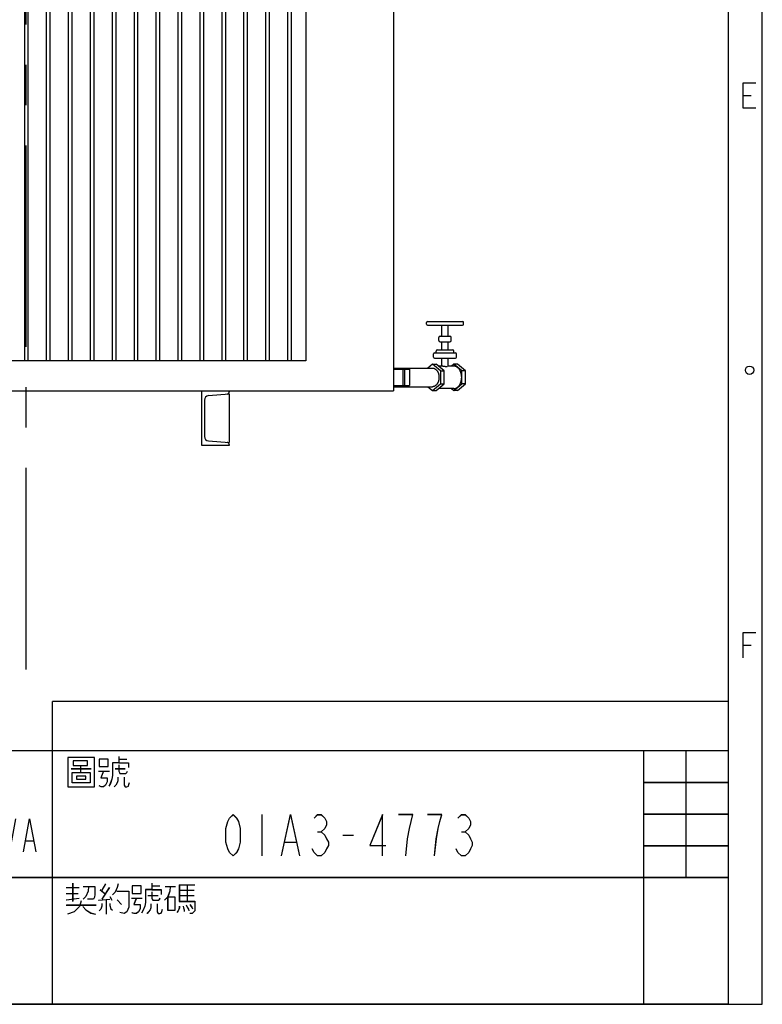
# Model space of a CAD drawing. Units: millimetres. Extents: x 1586 to 10496, y 1712 to 8012.
# Drawn here: x 9142 to 10496, y 1712 to 3507 of the extents above; entities that cross this region are included whole.
import ezdxf

# ---------------------------------------------------------------- set-up
doc = ezdxf.new("R2010")
doc.units = ezdxf.units.MM
doc.header["$LTSCALE"] = 32.67
doc.linetypes.add('CENTER', pattern=[0.6, 0.375, -0.075, 0.075, -0.075])
doc.layers.get('0').update_dxf_attribs({"linetype": 'CONTINUOUS'})
for name, color, linetype in [('BASE_2_DXF_CONTINUOUS_LINE', 7, 'CONTINUOUS'), ('BOTTOM_PLATEDXF_CONTINUOUS_LINE', 7, 'CONTINUOUS'), ('FILLING_VALVDXF_CONTINUOUS_LINE', 7, 'CONTINUOUS'), ('GROUNDING_SEDXF_CONTINUOUS_LINE', 7, 'CONTINUOUS'), ('OIL_DRAIN_VADXF_CONTINUOUS_LINE', 7, 'CONTINUOUS'), ('OUTLINE_DRAWING_OF_TRADXF_TABLE', 7, 'CONTINUOUS'), ('OUTLINE_DRAWING_OF_TRDXF_FORMAT', 7, 'CONTINUOUS'), ('RADIATOR_BACDXF_CONTINUOUS_LINE', 7, 'CONTINUOUS'), ('TANK_WALL_DXF_AXIS', 7, 'CONTINUOUS'), ('TANK_WALL_DXF_CONTINUOUS_LINE', 7, 'CONTINUOUS')]:
    doc.layers.add(name, color=color, linetype=linetype)

# ---------------------------------------------------------------- blocks, each defined once
blk = doc.blocks.new('TABLE_BL0', base_point=(584.75, 15.42))
at = {"layer": 'OUTLINE_DRAWING_OF_TRADXF_TABLE', "color": 2, "linetype": 'Continuous'}
for p, q in [((589.89, 30.83), (579.61, 30.83)), ((579.61, 0), (579.61, 30.83)), ((584.75, 15.42), (584.75, 30.83)), ((589.89, 0), (589.89, 30.83)), ((589.89, 26.98), (579.61, 26.98)), ((589.89, 23.12), (579.61, 23.12)), ((589.89, 19.27), (579.61, 19.27)), ((589.89, 15.42), (579.61, 15.42)), ((589.89, 0), (579.61, 0))]:
    blk.add_line(p, q, dxfattribs=at)
blk = doc.blocks.new('TABLE_BL1', base_point=(497.4, 15.42))
at = {"layer": 'OUTLINE_DRAWING_OF_TRADXF_TABLE', "color": 2, "linetype": 'Continuous'}
for p, q in [((579.61, 30.83), (415.18, 30.83)), ((415.18, 0), (415.18, 30.83)), ((507.67, 0), (507.67, 30.83)), ((579.61, 0), (579.61, 30.83)), ((579.61, 15.42), (415.18, 15.42)), ((579.61, 0), (415.18, 0))]:
    blk.add_line(p, q, dxfattribs=at)
at = {"layer": 'OUTLINE_DRAWING_OF_TRADXF_TABLE', "color": 7, "linetype": 'Continuous'}
for p, q in [((421.59, 30.2), (421.59, 26.33)), ((429.52, 30.07), (429.52, 26.39)), ((420.81, 29.16), (422.3, 29.16)), ((422.81, 29.16), (424.62, 29.16)), ((424.88, 29.29), (426.3, 29.29)), ((426.68, 29.16), (428.17, 29.16)), ((428.88, 29.04), (430.17, 29.04)), ((515.76, 29.81), (516.72, 29.81)), ((416.88, 28.52), (420.43, 28.52)), ((424.81, 28.2), (426.3, 28.2)), ((426.68, 28.45), (428.17, 28.45)), ((509.95, 28.65), (512.4, 28.65)), ((513.3, 28.33), (514.59, 28.33)), ((515.3, 28.65), (516.53, 28.65)), ((419.5, 17.55), (422.83, 23.55)), ((533.14, 23.05), (533.14, 18.05)), ((432.3, 22.55), (432.3, 18.55)), ((433.5, 22.55), (433.5, 18.55)), ((452.1, 22.55), (452.1, 18.55)), ((454.5, 22.55), (454.5, 18.55)), ((461.25, 18.55), (461.25, 22.55)), ((466.05, 18.55), (466.95, 22.55)), ((490.5, 22.55), (490.5, 18.55)), ((499.65, 18.55), (499.65, 22.55)), ((417.81, 20.89), (418.11, 20.89)), ((425.25, 20.55), (426.15, 20.55)), ((432.3, 20.55), (433.5, 20.55)), ((437.25, 20.55), (438.15, 20.55)), ((449.25, 20.55), (450.15, 20.55)), ((461.25, 19.89), (462.15, 21.22)), ((468.75, 20.89), (469.05, 20.89)), ((475.65, 20.55), (476.55, 20.55)), ((487.65, 20.55), (488.55, 20.55)), ((499.65, 19.89), (500.55, 21.22)), ((539.92, 20.97), (540.36, 20.97)), ((542.99, 20.55), (544.3, 20.55)), ((557.42, 20.97), (557.86, 20.97)), ((461.55, 20.22), (462.15, 18.55)), ((499.95, 20.22), (500.55, 18.55)), ((504.45, 19.89), (505.35, 19.89)), ((535.99, 19.72), (537.3, 19.72)), ((420.88, 14.46), (424.49, 14.46)), ((429.46, 14.46), (429.46, 10.98)), ((510.14, 14.72), (510.14, 12.52)), ((514.14, 14.65), (513.69, 13.88)), ((519.76, 14.39), (520.72, 14.39)), ((523.11, 14.52), (524.98, 14.52)), ((524.08, 14.52), (524.08, 12.52)), ((417.46, 13.23), (419.91, 13.23)), ((421.97, 13.49), (421.97, 11.23)), ((423.39, 13.49), (423.39, 11.23)), ((428.81, 13.49), (430.1, 13.49)), ((430.49, 13.3), (430.49, 10.98)), ((431.33, 13.68), (431.33, 12.07)), ((509.37, 14.2), (510.92, 14.2)), ((509.37, 13.49), (510.79, 13.49)), ((513.5, 13.94), (514.08, 13.43)), ((514.59, 14.2), (513.69, 12.78)), ((519.3, 13.23), (520.53, 13.23)), ((521.37, 14.33), (522.66, 14.33)), ((523.11, 13.88), (524.92, 13.88)), ((523.11, 13.23), (524.92, 13.23)), ((422.04, 12.78), (423.39, 12.78)), ((422.04, 12.07), (423.39, 12.07)), ((430.04, 12.07), (432.55, 12.07)), ((430.49, 12.72), (432.23, 12.72)), ((509.37, 12.72), (510.92, 12.91)), ((509.37, 12.07), (512.98, 12.07)), ((513.3, 12.65), (514.66, 12.78)), ((514.21, 12.65), (514.21, 10.98)), ((514.66, 13.1), (514.92, 12.65)), ((515.56, 12.72), (516.08, 12.14)), ((517.3, 12.91), (518.59, 12.91)), ((458.72, 7.56), (458.72, 2.72)), ((459.85, 7.15), (461.37, 7.15)), ((460.98, 7.07), (460.98, 2.72)), ((459.79, 5.62), (461.6, 5.62)), ((463.86, 5.62), (466, 5.62))]:
    blk.add_line(p, q, dxfattribs=at)
for points in [[(418.17, 30), (418.17, 29.16), (417.2, 29.16), (417.2, 30), (418.17, 30)], [(419.01, 30), (419.01, 29.16), (420.04, 29.16), (420.04, 30), (419.01, 30)], [(424.04, 30.2), (424.04, 26.78), (423.97, 26.58), (423.78, 26.45), (423.59, 26.39), (423.46, 26.39), (423.2, 26.45), (423.01, 26.58)], [(425.59, 30.13), (425.59, 28.45), (425.46, 27.75), (425.14, 27.04), (424.81, 26.65)], [(430.94, 30.13), (430.88, 29.81), (430.75, 29.42), (430.49, 29.16)], [(509.56, 30), (509.56, 26.45), (512.79, 26.45), (512.79, 30), (509.56, 30)], [(515.76, 30.13), (515.76, 29.36), (516.92, 29.36), (516.92, 28.78)], [(418.62, 29.16), (418.3, 28.45), (417.59, 27.87), (416.88, 27.62)], [(419.91, 29.04), (419.97, 28.91), (420.1, 28.71), (420.17, 28.65)], [(421.52, 29.16), (421.33, 28.52), (421.07, 27.81), (420.75, 27.36)], [(421.65, 29.16), (421.78, 28.71), (422.04, 28.13), (422.3, 27.75)], [(423.91, 29.16), (423.65, 28.45), (423.07, 27.55), (422.62, 27.04)], [(426.68, 29.81), (426.68, 27.81), (428.17, 27.81), (428.17, 29.81), (426.68, 29.81)], [(429.46, 28.97), (429.33, 28.52), (429.07, 28), (428.81, 27.62)], [(429.59, 28.97), (429.72, 28.71), (429.91, 28.39), (430.04, 28.2)], [(430.88, 29.62), (432.23, 29.62), (431.78, 28.97), (430.94, 28.26), (430.3, 27.87)], [(430.94, 29.36), (431.33, 28.91), (431.97, 28.2), (432.55, 27.81)], [(511.11, 28.97), (511.11, 28.2), (512.27, 28.2), (512.27, 26.91), (510.08, 26.91), (510.08, 28.2), (511.11, 28.2)], [(510.21, 29.62), (510.21, 29.04), (511.95, 29.04), (511.95, 29.62), (510.21, 29.62)], [(513.37, 29.81), (513.37, 28.91), (514.47, 28.91), (514.47, 29.81), (513.37, 29.81)], [(515.76, 29.36), (514.98, 29.36), (514.98, 27.81), (514.92, 27.36), (514.72, 26.84), (514.53, 26.52)], [(515.76, 29.1), (515.76, 28.33), (515.82, 28.2), (515.88, 28.07), (516.08, 28.07), (516.4, 28.07), (516.59, 28.07), (516.72, 28.2), (516.79, 28.33)], [(419.14, 28.45), (419.46, 28.13), (419.97, 27.75), (420.49, 27.62)], [(425.78, 27.81), (425.91, 27.49), (426.17, 27.16), (426.3, 27.04)], [(427.2, 27.81), (427.14, 27.23), (426.68, 26.65), (426.17, 26.39)], [(427.72, 27.81), (427.72, 26.91), (427.78, 26.71), (427.91, 26.52), (428.1, 26.52), (428.36, 26.58), (428.55, 26.78), (428.62, 26.97)], [(510.59, 27.75), (510.59, 27.36), (511.76, 27.36), (511.76, 27.75), (510.59, 27.75)], [(513.88, 28.33), (513.56, 27.55), (514.34, 27.55), (514.34, 27.04), (514.14, 26.65), (513.88, 26.45), (513.63, 26.45), (513.43, 26.52), (513.37, 26.58)], [(515.63, 27.62), (515.63, 27.16), (515.56, 26.91), (515.37, 26.65), (515.17, 26.45)], [(516.4, 27.62), (516.4, 26.78), (516.4, 26.65), (516.53, 26.45), (516.72, 26.45), (516.92, 26.52), (516.98, 26.71), (517.05, 26.97)], [(417.33, 27.49), (417.33, 26.58), (418.3, 26.58), (418.3, 27.49), (417.33, 27.49)], [(418.94, 27.49), (418.94, 26.58), (420.04, 26.58), (420.04, 27.49), (418.94, 27.49)], [(430.62, 27.49), (430.62, 26.39), (432.23, 26.39), (432.23, 27.49), (430.62, 27.49)], [(529.64, 18.05), (529.21, 18.47), (528.99, 18.89), (528.77, 19.72), (528.77, 21.39), (528.99, 22.22), (529.21, 22.64), (529.64, 23.05), (530.08, 22.64), (530.3, 22.22), (530.52, 21.39), (530.52, 19.72), (530.3, 18.89), (530.08, 18.47), (529.64, 18.05)], [(535.55, 18.05), (536.64, 23.05), (537.74, 18.05)], [(539.49, 22.64), (539.92, 23.05), (540.36, 23.05), (540.8, 22.64), (541.02, 22.22), (541.02, 21.8), (540.8, 21.39), (540.36, 20.97), (540.8, 20.55), (541.02, 20.14), (541.24, 19.72), (541.24, 19.3), (541.02, 18.89), (540.8, 18.47), (540.36, 18.05), (539.92, 18.05), (539.49, 18.47), (539.27, 18.89)], [(547.8, 18.05), (547.8, 23.05), (546.27, 19.3), (548.24, 19.3)], [(550.64, 18.05), (550.86, 20.14), (551.08, 21.39), (551.3, 22.22), (551.52, 23.05), (549.77, 23.05)], [(554.14, 18.05), (554.36, 20.14), (554.58, 21.39), (554.8, 22.22), (555.02, 23.05), (553.27, 23.05)], [(556.99, 22.64), (557.42, 23.05), (557.86, 23.05), (558.3, 22.64), (558.52, 22.22), (558.52, 21.8), (558.3, 21.39), (557.86, 20.97), (558.3, 20.55), (558.52, 20.14), (558.74, 19.72), (558.74, 19.3), (558.52, 18.89), (558.3, 18.47), (557.86, 18.05), (557.42, 18.05), (556.99, 18.47), (556.77, 18.89)], [(417.51, 22.22), (417.81, 22.55), (418.11, 22.55), (418.41, 22.22), (418.56, 21.89), (418.56, 21.55), (418.41, 21.22), (418.11, 20.89), (418.41, 20.55), (418.56, 20.22), (418.71, 19.89), (418.71, 19.55), (418.56, 19.22), (418.41, 18.89), (418.11, 18.55), (417.81, 18.55), (417.51, 18.89), (417.36, 19.22)], [(419.16, 20.55), (419.5, 21.55), (420.16, 22.22), (421.16, 22.55), (422.16, 22.22), (422.83, 21.55), (423.16, 20.55), (422.83, 19.55), (422.16, 18.89), (421.16, 18.55), (420.16, 18.89), (419.5, 19.55), (419.16, 20.55)], [(427.5, 19.89), (427.65, 20.55), (428.1, 20.89), (428.55, 20.55), (428.7, 19.89), (428.55, 19.22), (428.4, 18.89), (428.1, 18.55), (427.8, 18.89), (427.65, 19.22), (427.5, 19.89), (427.5, 21.22), (427.65, 21.89), (427.8, 22.22), (428.1, 22.55), (428.4, 22.22), (428.55, 21.89)], [(430.5, 18.55), (430.2, 18.89), (430.05, 19.22), (429.9, 19.89), (429.9, 21.22), (430.05, 21.89), (430.2, 22.22), (430.5, 22.55), (430.8, 22.22), (430.95, 21.89), (431.1, 21.22), (431.1, 19.89), (430.95, 19.22), (430.8, 18.89), (430.5, 18.55)], [(439.5, 21.89), (439.65, 22.22), (439.95, 22.55), (440.25, 22.55), (440.55, 22.22), (440.7, 21.89), (440.7, 21.22), (440.55, 20.89), (440.25, 20.55), (439.95, 20.22), (439.65, 19.55), (439.5, 18.55), (440.7, 18.55)], [(441.9, 21.89), (442.05, 22.22), (442.35, 22.55), (442.65, 22.55), (442.95, 22.22), (443.1, 21.89), (443.1, 21.22), (442.95, 20.89), (442.65, 20.55), (442.35, 20.22), (442.05, 19.55), (441.9, 18.55), (443.1, 18.55)], [(447.15, 20.89), (446.85, 21.22), (446.7, 21.55), (446.7, 21.89), (446.85, 22.22), (447.15, 22.55), (447.45, 22.55), (447.75, 22.22), (447.9, 21.89), (447.9, 21.55), (447.75, 21.22), (447.45, 20.89)], [(459.75, 18.55), (459.75, 22.55), (458.7, 19.55), (460.05, 19.55)], [(463.35, 22.55), (464.1, 18.55), (464.85, 22.55)], [(468.45, 22.22), (468.75, 22.55), (469.05, 22.55), (469.35, 22.22), (469.5, 21.89), (469.5, 21.55), (469.35, 21.22), (469.05, 20.89), (469.35, 20.55), (469.5, 20.22), (469.65, 19.89), (469.65, 19.55), (469.5, 19.22), (469.35, 18.89), (469.05, 18.55), (468.75, 18.55), (468.45, 18.89), (468.3, 19.22)], [(471.15, 20.89), (470.85, 21.22), (470.7, 21.55), (470.7, 21.89), (470.85, 22.22), (471.15, 22.55), (471.45, 22.55), (471.75, 22.22), (471.9, 21.89), (471.9, 21.55), (471.75, 21.22), (471.45, 20.89)], [(473.7, 18.55), (473.4, 18.89), (473.25, 19.22), (473.1, 19.89), (473.1, 21.22), (473.25, 21.89), (473.4, 22.22), (473.7, 22.55), (474, 22.22), (474.15, 21.89), (474.3, 21.22), (474.3, 19.89), (474.15, 19.22), (474, 18.89), (473.7, 18.55)], [(477.9, 21.89), (478.05, 22.22), (478.35, 22.55), (478.65, 22.55), (478.95, 22.22), (479.1, 21.89), (479.1, 21.22), (478.95, 20.89), (478.65, 20.55), (478.35, 20.22), (478.05, 19.55), (477.9, 18.55), (479.1, 18.55)], [(480.3, 21.89), (480.45, 22.22), (480.75, 22.55), (481.05, 22.55), (481.35, 22.22), (481.5, 21.89), (481.5, 21.22), (481.35, 20.89), (481.05, 20.55), (480.75, 20.22), (480.45, 19.55), (480.3, 18.55), (481.5, 18.55)], [(483.3, 18.55), (483, 18.89), (482.85, 19.22), (482.7, 19.89), (482.7, 21.22), (482.85, 21.89), (483, 22.22), (483.3, 22.55), (483.6, 22.22), (483.75, 21.89), (483.9, 21.22), (483.9, 19.89), (483.75, 19.22), (483.6, 18.89), (483.3, 18.55)], [(484.95, 22.55), (485.7, 18.55), (486.45, 22.55)], [(492.9, 18.55), (492.6, 18.89), (492.45, 19.22), (492.3, 19.89), (492.3, 21.22), (492.45, 21.89), (492.6, 22.22), (492.9, 22.55), (493.2, 22.22), (493.35, 21.89), (493.5, 21.22), (493.5, 19.89), (493.35, 19.22), (493.2, 18.89), (492.9, 18.55)], [(495.3, 18.55), (495, 18.89), (494.85, 19.22), (494.7, 19.89), (494.7, 21.22), (494.85, 21.89), (495, 22.22), (495.3, 22.55), (495.6, 22.22), (495.75, 21.89), (495.9, 21.22), (495.9, 19.89), (495.75, 19.22), (495.6, 18.89), (495.3, 18.55)], [(497.7, 18.55), (497.4, 18.89), (497.25, 19.22), (497.1, 19.89), (497.1, 21.22), (497.25, 21.89), (497.4, 22.22), (497.7, 22.55), (498, 22.22), (498.15, 21.89), (498.3, 21.22), (498.3, 19.89), (498.15, 19.22), (498, 18.89), (497.7, 18.55)], [(501.75, 22.55), (502.5, 18.55), (503.25, 22.55)], [(504.15, 18.55), (504.9, 22.55), (505.65, 18.55)], [(434.7, 21.22), (435.6, 21.22), (434.7, 18.55), (435.6, 18.55)], [(447.15, 18.55), (446.85, 18.89), (446.7, 19.22), (446.55, 19.55), (446.55, 19.89), (446.7, 20.22), (446.85, 20.55), (447.15, 20.89), (447.45, 20.89), (447.75, 20.55), (447.9, 20.22), (448.05, 19.89), (448.05, 19.55), (447.9, 19.22), (447.75, 18.89), (447.45, 18.55), (447.15, 18.55)], [(471.15, 18.55), (470.85, 18.89), (470.7, 19.22), (470.55, 19.55), (470.55, 19.89), (470.7, 20.22), (470.85, 20.55), (471.15, 20.89), (471.45, 20.89), (471.75, 20.55), (471.9, 20.22), (472.05, 19.89), (472.05, 19.55), (471.9, 19.22), (471.75, 18.89), (471.45, 18.55), (471.15, 18.55)], [(444.9, 18.55), (444.75, 18.55), (444.75, 18.89), (444.9, 18.55)], [(456.9, 18.55), (456.75, 18.55), (456.75, 18.89), (456.9, 18.55)], [(417.07, 14.59), (417.07, 11.04), (420.3, 11.04), (420.3, 14.59), (417.07, 14.59)], [(422.68, 14.46), (422.62, 14.14), (422.55, 13.75), (422.43, 13.56)], [(426.43, 14.78), (426.17, 14.33), (425.72, 13.81), (425.2, 13.43)], [(430.04, 14.59), (429.78, 14.46), (429.26, 14.39), (428.88, 14.39)], [(430.62, 14.39), (431.14, 14.39), (431.78, 14.52), (432.3, 14.72)], [(515.69, 14.65), (515.56, 14.2), (515.3, 13.62), (514.98, 13.3)], [(517.37, 14.39), (517.37, 13.49), (518.47, 13.49), (518.47, 14.39), (517.37, 14.39)], [(519.76, 14.72), (519.76, 13.94), (520.92, 13.94), (520.92, 13.36)], [(523.11, 14.52), (523.11, 12.52), (524.98, 12.52), (524.98, 11.62), (524.98, 11.36), (524.66, 11.04), (524.4, 11.04)], [(418.62, 13.56), (418.62, 12.78), (419.78, 12.78), (419.78, 11.49), (417.59, 11.49), (417.59, 12.78), (418.62, 12.78)], [(417.72, 14.2), (417.72, 13.62), (419.46, 13.62), (419.46, 14.2), (417.72, 14.2)], [(421.07, 13.56), (421.07, 11.23), (424.3, 11.23), (424.3, 13.56), (421.07, 13.56)], [(426.17, 14.2), (427.59, 14.2), (427.72, 14.2), (427.78, 14.07), (427.78, 13.94), (427.14, 13.23), (425.91, 12.39), (424.81, 11.94)], [(426.04, 13.49), (426.23, 13.3), (426.49, 13.1), (426.62, 12.91)], [(429.39, 13.43), (429.33, 12.98), (429.07, 12.39), (428.81, 12.07)], [(429.52, 13.43), (429.59, 13.17), (429.78, 12.78), (429.97, 12.52)], [(430.62, 14.2), (430.55, 14.07), (430.43, 13.88), (430.3, 13.75)], [(430.49, 13.3), (432.23, 13.3), (432.23, 11.43), (432.17, 11.23), (432.1, 11.04), (431.91, 10.98), (431.59, 11.04)], [(431.2, 14.2), (431.33, 14.07), (431.46, 13.94), (431.46, 13.75)], [(432.04, 14.27), (432.17, 14.14), (432.3, 13.94), (432.36, 13.75)], [(511.43, 14.33), (512.85, 14.33), (512.85, 13.36), (512.79, 13.04), (512.66, 12.78), (512.53, 12.78), (511.95, 12.78)], [(512.08, 14.33), (512.01, 13.75), (511.76, 13.1), (511.43, 12.78)], [(515.5, 13.75), (516.98, 13.75), (516.98, 12.52), (516.98, 11.81), (516.72, 11.23), (516.4, 11.04), (515.88, 11.17)], [(519.76, 13.94), (518.98, 13.94), (518.98, 12.39), (518.92, 11.94), (518.72, 11.43), (518.53, 11.1)], [(519.76, 13.68), (519.76, 12.91), (519.82, 12.78), (519.88, 12.65), (520.08, 12.65), (520.4, 12.65), (520.59, 12.65), (520.72, 12.78), (520.79, 12.91)], [(522.01, 14.33), (521.95, 13.75), (521.69, 13.04), (521.3, 12.65)], [(418.1, 12.33), (418.1, 11.94), (419.26, 11.94), (419.26, 12.33), (418.1, 12.33)], [(426.3, 12.39), (428.3, 12.39), (428.3, 11.23), (426.3, 11.23), (426.3, 12.39)], [(511.17, 12.59), (510.98, 11.88), (510.34, 11.23), (509.5, 10.98)], [(513.69, 12.27), (513.69, 11.94), (513.56, 11.56), (513.37, 11.36)], [(514.66, 12.27), (514.66, 12.01), (514.79, 11.62), (514.98, 11.43)], [(517.88, 12.91), (517.56, 12.14), (518.34, 12.14), (518.34, 11.62), (518.14, 11.23), (517.88, 11.04), (517.63, 11.04), (517.43, 11.1), (517.37, 11.17)], [(519.63, 12.2), (519.63, 11.75), (519.56, 11.49), (519.37, 11.23), (519.17, 11.04)], [(520.4, 12.2), (520.4, 11.36), (520.4, 11.23), (520.53, 11.04), (520.72, 11.04), (520.92, 11.1), (520.98, 11.3), (521.05, 11.56)], [(521.69, 13.04), (521.69, 11.43), (522.59, 11.43), (522.59, 13.04), (521.69, 13.04)], [(523.95, 12.07), (524.08, 11.81), (524.21, 11.56), (524.27, 11.36)], [(524.4, 12.14), (524.53, 11.94), (524.66, 11.75), (524.72, 11.62)], [(511.37, 11.88), (511.76, 11.49), (512.34, 11.1), (512.92, 10.98)], [(523.11, 11.94), (523.11, 11.68), (522.98, 11.36), (522.79, 11.17)], [(523.56, 11.94), (523.63, 11.75), (523.69, 11.49), (523.69, 11.3)], [(457.25, 7.48), (457.03, 6.67), (456.69, 5.62), (456.35, 5.06)], [(462.73, 7.48), (462.5, 6.99), (462.11, 6.43), (461.77, 6.11)], [(463.52, 7.32), (463.52, 2.88), (466.34, 2.88), (466.34, 7.32), (463.52, 7.32)], [(457.08, 6.67), (457.99, 6.67), (457.93, 5.86), (457.7, 4.9), (457.48, 4.33), (457.14, 3.85), (456.69, 3.28), (456.29, 2.88)], [(460.3, 7.07), (460.3, 5.7), (460.24, 4.82), (460.02, 3.77), (459.79, 3.2)], [(462.95, 6.03), (462.61, 5.54), (462.05, 4.98), (461.6, 4.65)], [(464.87, 6.03), (464.87, 5.06), (465.89, 5.06), (465.89, 3.44), (463.97, 3.44), (463.97, 5.06), (464.87, 5.06)], [(464.08, 6.83), (464.08, 6.11), (465.61, 6.11), (465.61, 6.83), (464.08, 6.83)], [(456.74, 5.22), (456.86, 5.06), (457.08, 4.82), (457.2, 4.65)], [(458.83, 5.46), (459.06, 5.14), (459.34, 4.74), (459.62, 4.49)], [(463.07, 4.65), (462.67, 4.01), (462.05, 3.36), (461.49, 2.96)], [(464.42, 4.49), (464.42, 4.01), (465.44, 4.01), (465.44, 4.49), (464.42, 4.49)]]:
    blk.add_lwpolyline(points, dxfattribs=at)
blk = doc.blocks.new('TABLE_BL4', base_point=(548.78, 33.83))
at = {"layer": 'OUTLINE_DRAWING_OF_TRADXF_TABLE', "color": 2, "linetype": 'Continuous'}
for p, q in [((589.89, 36.83), (507.67, 36.83)), ((507.67, 30.83), (507.67, 36.83)), ((589.89, 30.83), (589.89, 36.83)), ((589.89, 30.83), (507.67, 30.83))]:
    blk.add_line(p, q, dxfattribs=at)
blk = doc.blocks.new('A$C15E23F48')
at = {"layer": 'BASE_2_DXF_CONTINUOUS_LINE', "color": 7, "linetype": 'Continuous'}
for p, q in [((1191.9, 508), (1241.9, 508)), ((1191.9, 408), (1191.9, 508)), ((1241.9, 508), (1241.9, 506.1)), ((1196.9, 491.2), (1196.9, 424.8)), ((1204.2, 499.2), (1241.9, 502.5)), ((1241.9, 502.5), (1241.9, 413.5)), ((1204.2, 416.8), (1241.9, 413.5)), ((1241.9, 408), (1191.9, 408)), ((1241.9, 409.9), (1241.9, 408))]:
    blk.add_line(p, q, dxfattribs=at)
for centre, radius, start, end in [((1237.9, 506.1), 4, 275, 0), ((1204.9, 491.2), 8, 95, 180), ((1204.9, 424.8), 8, 180, 265), ((1237.9, 409.9), 4, 0, 85)]:
    blk.add_arc(centre, radius, start, end, dxfattribs=at)
at = {"layer": 'BOTTOM_PLATEDXF_CONTINUOUS_LINE', "color": 7, "linetype": 'Continuous'}
for p, q in [((1541.9, 572.5), (1541.9, 508)), ((551.9, 508), (1191.9, 508)), ((1241.9, 508), (1541.9, 508))]:
    blk.add_line(p, q, dxfattribs=at)
at = {"layer": 'FILLING_VALVDXF_CONTINUOUS_LINE', "color": 7, "linetype": 'Continuous'}
for p, q in [((1601.6, 629.5), (1601.6, 632.5)), ((1603.6, 634.5), (1667.6, 634.5)), ((1669.6, 629.5), (1669.6, 632.5)), ((1603.6, 627.5), (1667.6, 627.5)), ((1629.6, 607.5), (1629.6, 627.5)), ((1641.6, 607.5), (1641.6, 627.5)), ((1624.6, 599.5), (1624.6, 605.5)), ((1626.6, 607.5), (1644.6, 607.5)), ((1626.6, 597.5), (1644.6, 597.5)), ((1629.6, 582.5), (1629.6, 597.5)), ((1641.6, 582.5), (1641.6, 597.5)), ((1646.6, 599.5), (1646.6, 605.5)), ((1614.6, 569.5), (1614.6, 575.5)), ((1616.6, 577.5), (1654.6, 577.5)), ((1619.6, 577.5), (1619.6, 580.5)), ((1621.6, 582.5), (1649.6, 582.5)), ((1651.6, 577.5), (1651.6, 580.5)), ((1656.6, 569.5), (1656.6, 575.5)), ((1616.6, 567.5), (1654.6, 567.5)), ((1629.6, 553), (1629.6, 567.5)), ((1641.6, 552.6), (1641.6, 567.5)), ((1612.6, 556.3), (1604.3, 549.5)), ((1612.6, 556.3), (1619.7, 556.3)), ((1627.1, 544.5), (1612.6, 556.3)), ((1634.2, 544.5), (1619.7, 556.3)), ((1631.3, 553), (1623.7, 553)), ((1627.1, 544.5), (1634.2, 544.5)), ((1627.1, 544.5), (1627.1, 520.5)), ((1634.2, 520.5), (1634.2, 544.5)), ((1651.5, 553), (1641.6, 553)), ((1651.5, 556.3), (1647.5, 553)), ((1658.6, 556.3), (1651.5, 556.3)), ((1666, 544.5), (1651.5, 556.3)), ((1673, 544.5), (1658.6, 556.3)), ((1673, 544.5), (1666, 544.5)), ((1666, 520.5), (1666, 544.5)), ((1673, 520.5), (1673, 544.5)), ((1604.3, 515.5), (1612.6, 508.8)), ((1612.6, 508.8), (1627.1, 520.5)), ((1612.6, 508.8), (1619.7, 508.8)), ((1619.7, 508.8), (1634.2, 520.5)), ((1651.5, 512), (1623.7, 512)), ((1627.1, 520.5), (1634.2, 520.5)), ((1647.5, 512), (1651.5, 508.8)), ((1651.5, 508.8), (1666, 520.5)), ((1658.6, 508.8), (1651.5, 508.8)), ((1658.6, 508.8), (1673, 520.5)), ((1673, 520.5), (1666, 520.5))]:
    blk.add_line(p, q, dxfattribs=at)
at = {"layer": 'FILLING_VALVDXF_CONTINUOUS_LINE', "color": 9, "linetype": 'Continuous'}
for p, q in [((1616.6, 577.5), (1616.6, 577.5)), ((1616.6, 567.5), (1616.6, 567.5))]:
    blk.add_line(p, q, dxfattribs=at)
at = {"layer": 'FILLING_VALVDXF_CONTINUOUS_LINE', "color": 7, "linetype": 'Continuous'}
for centre, start, end in [((1603.6, 632.5), 90, 180), ((1603.6, 629.5), 180, 270), ((1667.6, 632.5), 0, 90), ((1667.6, 629.5), 270, 0), ((1626.6, 605.5), 90, 180), ((1626.6, 599.5), 180, 270), ((1644.6, 605.5), 0, 90), ((1644.6, 599.5), 270, 0), ((1616.6, 575.5), 90, 180), ((1621.6, 580.5), 90, 180), ((1649.6, 580.5), 0, 90), ((1654.6, 575.5), 0, 90), ((1616.6, 569.5), 180, 270), ((1654.6, 569.5), 270, 0)]:
    blk.add_arc(centre, 2, start, end, dxfattribs=at)
for points, start_tangent, end_tangent in [([(1612.6, 549.5), (1613.1, 549.5), (1614, 549.4), (1614.9, 549.2), (1615.8, 548.9), (1616.7, 548.5), (1617.5, 548), (1618.3, 547.4), (1619.1, 546.8), (1619.9, 546), (1620.6, 545.2), (1621.3, 544.3), (1621.9, 543.3), (1622.4, 542.3), (1622.9, 541.2), (1623.4, 540), (1623.7, 538.9), (1624.1, 537.6), (1624.3, 536.4), (1624.5, 535.1), (1624.6, 533.8), (1624.6, 532.5)], (1, 0), (0, -1)), ([(1631.3, 553), (1631.8, 553), (1632.4, 553), (1633, 552.9), (1633.6, 552.8), (1634.3, 552.7), (1634.9, 552.7), (1635.6, 552.6), (1636.3, 552.4), (1637, 552.4), (1637.6, 552.3), (1638.2, 552.2), (1638.8, 552.1), (1639.3, 552.1), (1639.8, 552.1)], (1, -0.000013), (1, 0)), ([(1639.8, 552.1), (1640.3, 552.1), (1640.6, 552.1), (1641, 552.2), (1641.2, 552.3), (1641.4, 552.4), (1641.5, 552.4), (1641.6, 552.6), (1641.6, 552.6)], (1, 0), (-0.012878, 0.999917)), ([(1666, 532.5), (1665.9, 534.2), (1665.8, 536), (1665.5, 537.7), (1665.1, 539.3), (1664.7, 540.9), (1664.1, 542.5), (1663.5, 544), (1662.8, 545.4), (1661.9, 546.7), (1661.1, 547.9), (1660.1, 549), (1659.1, 550), (1658, 550.8), (1656.9, 551.5), (1655.7, 552.1), (1654.5, 552.5), (1653.3, 552.8), (1652.1, 553), (1651.5, 553)], (0, 1), (-1, 0)), ([(1624.6, 532.5), (1624.6, 531.2), (1624.5, 529.9), (1624.3, 528.6), (1624.1, 527.4), (1623.7, 526.1), (1623.4, 525), (1622.9, 523.8), (1622.4, 522.7), (1621.9, 521.7), (1621.3, 520.7), (1620.6, 519.8), (1619.9, 519), (1619.1, 518.2), (1618.3, 517.6), (1617.5, 517), (1616.7, 516.5), (1615.8, 516.1), (1614.9, 515.8), (1614, 515.6), (1613.1, 515.5), (1612.6, 515.5)], (0, -1), (-1, 0)), ([(1651.5, 512), (1652.1, 512), (1653.3, 512.2), (1654.5, 512.5), (1655.7, 512.9), (1656.9, 513.5), (1658, 514.2), (1659.1, 515), (1660.1, 516), (1661.1, 517.1), (1661.9, 518.3), (1662.8, 519.6), (1663.5, 521), (1664.1, 522.5), (1664.7, 524.1), (1665.1, 525.7), (1665.5, 527.3), (1665.8, 529), (1665.9, 530.8), (1666, 532.5)], (1, 0), (0, 1))]:
    blk.add_spline(points, degree=3, dxfattribs=dict(at, start_tangent=start_tangent, end_tangent=end_tangent))
at = {"layer": 'GROUNDING_SEDXF_CONTINUOUS_LINE', "color": 7, "linetype": 'Continuous'}
for p, q in [((1541.9, 547.5), (1570.9, 547.5)), ((1561.9, 547.5), (1561.9, 517.5)), ((1570.9, 547.5), (1570.9, 517.5)), ((1541.9, 517.5), (1570.9, 517.5))]:
    blk.add_line(p, q, dxfattribs=at)
at = {"layer": 'GROUNDING_SEDXF_CONTINUOUS_LINE', "color": 9, "linetype": 'Continuous'}
blk.add_line((1558.9, 547.5), (1558.9, 517.5), dxfattribs=at)
at = {"layer": 'OIL_DRAIN_VADXF_CONTINUOUS_LINE', "color": 7, "linetype": 'Continuous'}
for p, q in [((1541.9, 549.5), (1612.6, 549.5)), ((1541.9, 515.5), (1612.6, 515.5))]:
    blk.add_line(p, q, dxfattribs=at)
at = {"layer": 'RADIATOR_BACDXF_CONTINUOUS_LINE', "color": 7, "linetype": 'Continuous'}
for p, q in [((868.9, 562.5), (868.9, 1462.5)), ((874.9, 1462.5), (874.9, 562.5)), ((908.9, 562.5), (908.9, 1462.5)), ((914.9, 1462.5), (914.9, 562.5)), ((948.9, 562.5), (948.9, 1462.5)), ((954.9, 1462.5), (954.9, 562.5)), ((988.9, 562.5), (988.9, 1462.5)), ((994.9, 1462.5), (994.9, 562.5)), ((1028.9, 562.5), (1028.9, 1462.5)), ((1034.9, 1462.5), (1034.9, 562.5)), ((1068.9, 562.5), (1068.9, 1462.5)), ((1074.9, 1462.5), (1074.9, 562.5)), ((1108.9, 562.5), (1108.9, 1462.5)), ((1114.9, 1462.5), (1114.9, 562.5)), ((1148.9, 562.5), (1148.9, 1462.5)), ((1154.9, 1462.5), (1154.9, 562.5)), ((1188.9, 562.5), (1188.9, 1462.5)), ((1194.9, 1462.5), (1194.9, 562.5)), ((1228.9, 562.5), (1228.9, 1462.5)), ((1234.9, 1462.5), (1234.9, 562.5)), ((1268.9, 562.5), (1268.9, 1462.5)), ((1274.9, 1462.5), (1274.9, 562.5)), ((1308.9, 562.5), (1308.9, 1462.5)), ((1314.9, 1462.5), (1314.9, 562.5)), ((1348.9, 562.5), (1348.9, 1462.5)), ((1354.9, 1462.5), (1354.9, 562.5)), ((1381.9, 1462.5), (1381.9, 562.5)), ((1381.9, 562.5), (361.9, 562.5))]:
    blk.add_line(p, q, dxfattribs=at)
at = {"layer": 'TANK_WALL_DXF_AXIS', "color": 2, "linetype": 'CENTER', "ltscale": 30}
blk.add_line((871.9, 0), (871.9, 2563.2), dxfattribs=at)
at = {"layer": 'TANK_WALL_DXF_CONTINUOUS_LINE', "color": 7, "linetype": 'Continuous'}
blk.add_line((1541.9, 1597), (1541.9, 572.5), dxfattribs=at)

msp = doc.modelspace()

# ---------------------------------------------------------------- linework, layer by layer
at = {"layer": 'OUTLINE_DRAWING_OF_TRDXF_FORMAT', "color": 7, "linetype": 'Continuous'}
for p, q in [((10496.4, 1711.7), (10496.4, 8011.7)), ((10434.8, 1711.7), (10434.8, 7877.8)), ((10461.8, 3368.8), (10476.2, 3368.8)), ((10461.8, 2366.8), (10476.2, 2366.8)), ((10434.8, 2174.1), (4114.5, 2174.1)), ((9201.6, 1711.7), (9201.6, 2174.1)), ((10280.6, 1711.7), (10280.6, 2174.1)), ((10357.7, 1942.9), (10357.7, 2174.1)), ((9322.8, 2158.8), (9337.3, 2158.8)), ((9235.7, 2141.4), (9272.4, 2141.4)), ((9316, 2141.4), (9334.4, 2141.4)), ((9286, 2136.6), (9305.4, 2136.6)), ((10280.6, 2116.3), (10434.8, 2116.3)), ((9583.6, 2057.5), (9583.6, 1982.5)), ((10280.6, 2058.5), (10434.8, 2058.5)), ((9685.3, 2026.2), (9691.9, 2026.2)), ((9731.3, 2020), (9750.9, 2020)), ((9947.8, 2026.2), (9954.4, 2026.2)), ((9153.1, 2010), (9166.6, 2010)), ((9626.3, 2007.5), (9645.9, 2007.5)), ((10280.6, 2000.7), (10434.8, 2000.7)), ((7814.2, 1942.9), (10434.8, 1942.9)), ((9227, 1924.7), (9250.2, 1924.7)), ((9238.6, 1932.4), (9238.6, 1899.5)), ((9298.6, 1931.5), (9291.8, 1919.8)), ((9305.4, 1924.7), (9291.8, 1903.4)), ((9382.8, 1927.6), (9397.3, 1927.6)), ((9407, 1926.6), (9426.3, 1926.6)), ((9433.1, 1929.5), (9461.2, 1929.5)), ((9447.6, 1929.5), (9447.6, 1899.5)), ((9227, 1914), (9248.3, 1914)), ((9227, 1902.4), (9250.2, 1905.3)), ((9286, 1901.5), (9306.3, 1903.4)), ((9288.9, 1920.8), (9297.6, 1913.1)), ((9306.3, 1908.2), (9310.2, 1901.5)), ((9346, 1905.3), (9365.4, 1905.3)), ((9376, 1910.2), (9394.4, 1910.2)), ((9433.1, 1919.8), (9460.2, 1919.8)), ((9433.1, 1910.2), (9460.2, 1910.2)), ((9227, 1892.8), (9281.2, 1892.8)), ((9299.5, 1901.5), (9299.5, 1876.3)), ((9319.9, 1902.4), (9327.6, 1893.7)), ((1586.4, 1711.7), (10496.4, 1711.7))]:
    msp.add_line(p, q, dxfattribs=at)
at = {"layer": 'OUTLINE_DRAWING_OF_TRDXF_FORMAT', "color": 2, "linetype": 'Continuous'}
for p, q in [((10434.8, 2264.1), (9201.6, 2264.1)), ((9201.6, 2174.1), (9201.6, 2264.1)), ((10434.8, 2174.1), (10434.8, 2264.1)), ((10280.6, 2174.1), (7814.2, 2174.1)), ((9201.6, 1711.7), (9201.6, 2174.1)), ((10434.8, 2174.1), (9201.6, 2174.1)), ((10434.8, 2174.1), (10280.6, 2174.1)), ((10280.6, 1711.7), (10280.6, 2174.1)), ((10280.6, 1711.7), (10280.6, 2174.1)), ((10357.7, 1942.9), (10357.7, 2174.1)), ((10434.8, 1711.7), (10434.8, 2174.1)), ((10434.8, 2116.3), (10280.6, 2116.3)), ((10434.8, 2058.5), (10280.6, 2058.5)), ((10434.8, 2000.7), (10280.6, 2000.7)), ((10280.6, 1942.9), (7814.2, 1942.9)), ((10434.8, 1942.9), (10280.6, 1942.9)), ((10280.6, 1711.7), (7814.2, 1711.7)), ((10434.8, 1711.7), (10280.6, 1711.7))]:
    msp.add_line(p, q, dxfattribs=at)
at = {"layer": 'OUTLINE_DRAWING_OF_TRDXF_FORMAT', "color": 7, "linetype": 'Continuous'}
for points in [[(10484.9, 3345.7), (10461.8, 3345.7), (10461.8, 3391.9), (10484.9, 3391.9)], [(10461.8, 2343.7), (10461.8, 2389.9), (10484.9, 2389.9)], [(9229.9, 2161.7), (9229.9, 2108.5), (9278.3, 2108.5), (9278.3, 2161.7), (9229.9, 2161.7)], [(9239.5, 2155.9), (9239.5, 2147.2), (9265.7, 2147.2), (9265.7, 2155.9), (9239.5, 2155.9)], [(9287, 2158.8), (9287, 2145.3), (9303.4, 2145.3), (9303.4, 2158.8), (9287, 2158.8)], [(9322.8, 2163.7), (9322.8, 2152), (9340.2, 2152), (9340.2, 2143.3)], [(9253.1, 2146.2), (9253.1, 2134.6), (9270.5, 2134.6), (9270.5, 2115.3), (9237.6, 2115.3), (9237.6, 2134.6), (9253.1, 2134.6)], [(9322.8, 2152), (9311.2, 2152), (9311.2, 2128.8), (9310.2, 2122), (9307.3, 2114.3), (9304.4, 2109.5)], [(9322.8, 2148.2), (9322.8, 2136.6), (9323.7, 2134.6), (9324.7, 2132.7), (9327.6, 2132.7), (9332.4, 2132.7), (9335.4, 2132.7), (9337.3, 2134.6), (9338.3, 2136.6)], [(9245.4, 2127.9), (9245.4, 2122), (9262.8, 2122), (9262.8, 2127.9), (9245.4, 2127.9)], [(9294.7, 2136.6), (9289.9, 2124.9), (9301.5, 2124.9), (9301.5, 2117.2), (9298.6, 2111.4), (9294.7, 2108.5), (9290.8, 2108.5), (9287.9, 2109.5), (9287, 2110.4)], [(9320.8, 2125.9), (9320.8, 2119.1), (9319.9, 2115.3), (9317, 2111.4), (9314.1, 2108.5)], [(9332.4, 2125.9), (9332.4, 2113.3), (9332.4, 2111.4), (9334.4, 2108.5), (9337.3, 2108.5), (9340.2, 2109.5), (9341.2, 2112.4), (9342.1, 2116.2)], [(9148.6, 1990), (9159.9, 2050), (9171.1, 1990)], [(9531.1, 1982.5), (9524.5, 1988.7), (9521.3, 1995), (9518, 2007.5), (9518, 2032.5), (9521.3, 2045), (9524.5, 2051.2), (9531.1, 2057.5), (9537.7, 2051.2), (9540.9, 2045), (9544.2, 2032.5), (9544.2, 2007.5), (9540.9, 1995), (9537.7, 1988.7), (9531.1, 1982.5)], [(9619.7, 1982.5), (9636.1, 2057.5), (9652.5, 1982.5)], [(9678.8, 2051.2), (9685.3, 2057.5), (9691.9, 2057.5), (9698.4, 2051.2), (9701.7, 2045), (9701.7, 2038.7), (9698.4, 2032.5), (9691.9, 2026.2), (9698.4, 2020), (9701.7, 2013.7), (9705, 2007.5), (9705, 2001.2), (9701.7, 1995), (9698.4, 1988.7), (9691.9, 1982.5), (9685.3, 1982.5), (9678.8, 1988.7), (9675.5, 1995)], [(9803.4, 1982.5), (9803.4, 2057.5), (9780.5, 2001.2), (9810, 2001.2)], [(9846.1, 1982.5), (9849.4, 2013.7), (9852.7, 2032.5), (9855.9, 2045), (9859.2, 2057.5), (9833, 2057.5)], [(9898.6, 1982.5), (9901.9, 2013.7), (9905.2, 2032.5), (9908.4, 2045), (9911.7, 2057.5), (9885.5, 2057.5)], [(9941.3, 2051.2), (9947.8, 2057.5), (9954.4, 2057.5), (9960.9, 2051.2), (9964.2, 2045), (9964.2, 2038.7), (9960.9, 2032.5), (9954.4, 2026.2), (9960.9, 2020), (9964.2, 2013.7), (9967.5, 2007.5), (9967.5, 2001.2), (9964.2, 1995), (9960.9, 1988.7), (9954.4, 1982.5), (9947.8, 1982.5), (9941.3, 1988.7), (9938, 1995)], [(9257.9, 1926.6), (9279.2, 1926.6), (9279.2, 1912.1), (9278.3, 1907.3), (9276.3, 1903.4), (9274.4, 1903.4), (9265.7, 1903.4)], [(9267.6, 1926.6), (9266.6, 1917.9), (9262.8, 1908.2), (9257.9, 1903.4)], [(9321.8, 1931.5), (9319.9, 1924.7), (9316, 1916), (9311.2, 1911.1)], [(9347, 1927.6), (9347, 1914), (9363.4, 1914), (9363.4, 1927.6), (9347, 1927.6)], [(9382.8, 1932.4), (9382.8, 1920.8), (9400.2, 1920.8), (9400.2, 1912.1)], [(9416.6, 1926.6), (9415.7, 1917.9), (9411.8, 1907.3), (9406, 1901.5)], [(9433.1, 1929.5), (9433.1, 1899.5), (9461.2, 1899.5), (9461.2, 1886), (9461.2, 1882.1), (9456.3, 1877.3), (9452.4, 1877.3)], [(9318.9, 1917.9), (9341.2, 1917.9), (9341.2, 1899.5), (9341.2, 1888.9), (9337.3, 1880.2), (9332.4, 1877.3), (9324.7, 1879.2)], [(9354.7, 1905.3), (9349.9, 1893.7), (9361.5, 1893.7), (9361.5, 1886), (9358.6, 1880.2), (9354.7, 1877.3), (9350.8, 1877.3), (9347.9, 1878.2), (9347, 1879.2)], [(9382.8, 1920.8), (9371.2, 1920.8), (9371.2, 1897.6), (9370.2, 1890.8), (9367.3, 1883.1), (9364.4, 1878.2)], [(9382.8, 1916.9), (9382.8, 1905.3), (9383.7, 1903.4), (9384.7, 1901.5), (9387.6, 1901.5), (9392.4, 1901.5), (9395.4, 1901.5), (9397.3, 1903.4), (9398.3, 1905.3)], [(9411.8, 1907.3), (9411.8, 1883.1), (9425.4, 1883.1), (9425.4, 1907.3), (9411.8, 1907.3)], [(9254.1, 1900.5), (9251.2, 1889.8), (9241.5, 1880.2), (9228.9, 1876.3)], [(9257, 1889.8), (9262.8, 1884), (9271.5, 1878.2), (9280.2, 1876.3)], [(9291.8, 1895.7), (9291.8, 1890.8), (9289.9, 1885), (9287, 1882.1)], [(9306.3, 1895.7), (9306.3, 1891.8), (9308.3, 1886), (9311.2, 1883.1)], [(9380.8, 1894.7), (9380.8, 1887.9), (9379.9, 1884), (9377, 1880.2), (9374.1, 1877.3)], [(9392.4, 1894.7), (9392.4, 1882.1), (9392.4, 1880.2), (9394.4, 1877.3), (9397.3, 1877.3), (9400.2, 1878.2), (9401.2, 1881.1), (9402.1, 1885)], [(9433.1, 1890.8), (9433.1, 1886.9), (9431.2, 1882.1), (9428.3, 1879.2)], [(9439.9, 1890.8), (9440.8, 1887.9), (9441.8, 1884), (9441.8, 1881.1)], [(9445.7, 1892.8), (9447.6, 1888.9), (9449.5, 1885), (9450.5, 1882.1)], [(9452.4, 1893.7), (9454.4, 1890.8), (9456.3, 1887.9), (9457.3, 1886)]]:
    msp.add_lwpolyline(points, dxfattribs=at)
msp.add_circle((10473.3, 2867.8), 7.71, dxfattribs=at)

# ---------------------------------------------------------------- block references
at = {"lineweight": 0}
msp.add_blockref('A$C15E23F48', (8282.1, 2322.4), dxfattribs=at)
at = {"xscale": 15, "yscale": 15, "zscale": 15}
for name, p in [('TABLE_BL4', (9818.2, 2219.1)), ('TABLE_BL1', (9047.4, 1942.9)), ('TABLE_BL0', (10357.7, 1942.9))]:
    msp.add_blockref(name, p, dxfattribs=at)

doc.saveas('drawing.dxf')
